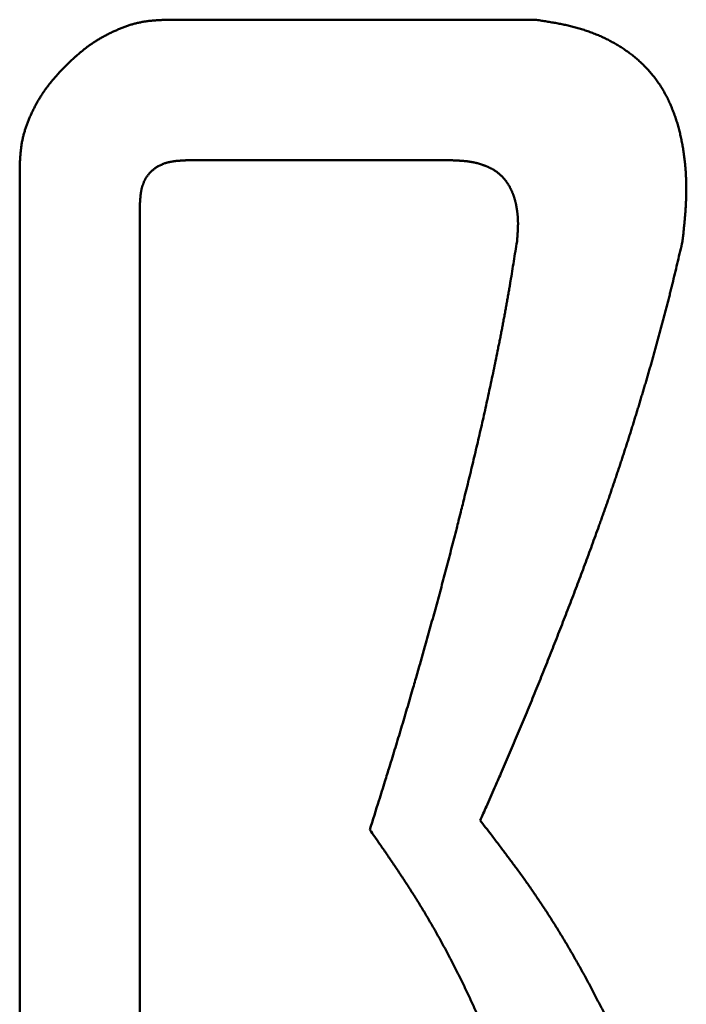
# Model space of a CAD drawing. Units: millimetres. Extents: x -518 to 840, y -1 to 594.
# Drawn here: x 203 to 204, y 151 to 153 of the extents above; entities that cross this region are included whole.
import ezdxf

# ---------------------------------------------------------------- set-up
doc = ezdxf.new("R2010")
doc.units = ezdxf.units.MM
doc.header["$LTSCALE"] = 0.58829
doc.layers.add('NoLayerName_001', color=7, linetype='Continuous')

msp = doc.modelspace()

# ---------------------------------------------------------------- linework, layer by layer
at = {"layer": 'NoLayerName_001', "color": 7, "linetype": 'Continuous', "lineweight": 50}
for p, q in [((203.3794, 152.6279), (203.9133, 152.6279)), ((203.4071, 152.4242), (203.7934, 152.4242)), ((203.1663, 149.7756), (203.1663, 152.4148)), ((203.3405, 150.2951), (203.3405, 152.36))]:
    msp.add_line(p, q, dxfattribs=at)
for points, knots in [([(203.3251, 152.6199), (203.326, 152.6202), (203.3278, 152.6208), (203.3304, 152.6215), (203.3331, 152.6223), (203.3357, 152.6229), (203.3384, 152.6236), (203.3411, 152.6241), (203.3438, 152.6246), (203.3465, 152.6251), (203.3492, 152.6255), (203.3519, 152.6259), (203.3547, 152.6262), (203.3574, 152.6265), (203.3601, 152.6267), (203.3629, 152.627), (203.3656, 152.6272), (203.3684, 152.6273), (203.3712, 152.6275), (203.3748, 152.6277), (203.3776, 152.6278), (203.3794, 152.6279)], [0, 0, 0, 0, 0.00275502, 0.00550735, 0.0082571, 0.01100449, 0.01374989, 0.01649378, 0.01923694, 0.02198046, 0.02472525, 0.02747198, 0.03022113, 0.03297296, 0.03572762, 0.03848506, 0.04124512, 0.04400753, 0.04677194, 0.04953791, 0.05507252, 0.05507252, 0.05507252, 0.05507252]), ([(203.9133, 152.6279), (203.9157, 152.6276), (203.9194, 152.627), (203.9243, 152.6262), (203.9279, 152.6256), (203.9316, 152.6251), (203.9352, 152.6244), (203.9389, 152.6238), (203.9425, 152.6232), (203.9462, 152.6225), (203.9498, 152.6218), (203.9534, 152.621), (203.957, 152.6203), (203.9606, 152.6195), (203.9642, 152.6186), (203.9678, 152.6177), (203.9714, 152.6168), (203.9749, 152.6158), (203.9785, 152.6147), (203.982, 152.6137), (203.9856, 152.6125), (203.9891, 152.6113), (203.9925, 152.6101), (203.996, 152.6088), (203.9995, 152.6074), (204.0029, 152.606), (204.0063, 152.6046), (204.0097, 152.6031), (204.013, 152.6015), (204.0164, 152.5999), (204.0197, 152.5982), (204.023, 152.5965), (204.0262, 152.5947), (204.0294, 152.5929), (204.0326, 152.591), (204.0358, 152.5891), (204.0389, 152.5871), (204.042, 152.585), (204.045, 152.5829), (204.0481, 152.5808), (204.05, 152.5793), (204.051, 152.5785)], [0, 0, 0, 0, 0.0074068, 0.0111096, 0.0148117, 0.0185131, 0.0222134, 0.0259126, 0.0296107, 0.0333076, 0.0370035, 0.0406984, 0.0443925, 0.0480863, 0.0517801, 0.0554744, 0.0591699, 0.0628671, 0.0665662, 0.0702668, 0.0739686, 0.0776714, 0.0813749, 0.085079, 0.0887835, 0.0924882, 0.096193, 0.099898, 0.1036029, 0.1073079, 0.111013, 0.1147182, 0.1184235, 0.1221288, 0.1258339, 0.1295387, 0.1332433, 0.1369476, 0.1406516, 0.1443555, 0.1480594, 0.1480594, 0.1480594, 0.1480594]), ([(203.2329, 152.5613), (203.2343, 152.5626), (203.2363, 152.5645), (203.239, 152.567), (203.241, 152.5688), (203.2431, 152.5707), (203.2451, 152.5725), (203.2472, 152.5744), (203.2492, 152.5762), (203.2513, 152.578), (203.2534, 152.5798), (203.2555, 152.5816), (203.2576, 152.5833), (203.2598, 152.585), (203.2619, 152.5867), (203.2641, 152.5884), (203.2663, 152.59), (203.2686, 152.5916), (203.2708, 152.5932), (203.2731, 152.5947), (203.2754, 152.5962), (203.2777, 152.5977), (203.2801, 152.5991), (203.2825, 152.6005), (203.2848, 152.6019), (203.2872, 152.6033), (203.2897, 152.6046), (203.2921, 152.6059), (203.2946, 152.6071), (203.297, 152.6084), (203.2995, 152.6096), (203.302, 152.6107), (203.3046, 152.6119), (203.3071, 152.613), (203.3096, 152.6141), (203.3122, 152.6152), (203.3148, 152.6162), (203.3173, 152.6172), (203.3199, 152.6182), (203.3225, 152.6191), (203.3243, 152.6196), (203.3251, 152.6199)], [0, 0, 0, 0, 0.0055247, 0.0082864, 0.0110473, 0.0138072, 0.0165658, 0.019323, 0.0220787, 0.0248328, 0.0275853, 0.0303361, 0.0330855, 0.0358337, 0.0385808, 0.0413274, 0.0440738, 0.0468207, 0.0495683, 0.0523171, 0.055067, 0.0578184, 0.0605713, 0.0633259, 0.0660821, 0.06884, 0.0715997, 0.074361, 0.077124, 0.0798884, 0.0826543, 0.0854214, 0.0881896, 0.0909583, 0.0937269, 0.0964948, 0.0992614, 0.1020263, 0.104789, 0.1075493, 0.1103071, 0.1103071, 0.1103071, 0.1103071]), ([(204.051, 152.5785), (204.052, 152.5778), (204.054, 152.5763), (204.0568, 152.574), (204.0597, 152.5716), (204.0625, 152.5692), (204.0652, 152.5667), (204.0679, 152.5641), (204.0706, 152.5615), (204.0732, 152.5589), (204.0757, 152.5562), (204.0782, 152.5534), (204.0806, 152.5506), (204.083, 152.5478), (204.0853, 152.5449), (204.0876, 152.542), (204.0898, 152.539), (204.0919, 152.5359), (204.094, 152.5329), (204.096, 152.5297), (204.0979, 152.5266), (204.0997, 152.5234), (204.1015, 152.5201), (204.1033, 152.5169), (204.105, 152.5136), (204.1066, 152.5102), (204.1081, 152.5068), (204.1096, 152.5035), (204.111, 152.5), (204.1124, 152.4966), (204.1137, 152.4931), (204.115, 152.4896), (204.1162, 152.4861), (204.1174, 152.4826), (204.1185, 152.4791), (204.1195, 152.4755), (204.1205, 152.472), (204.1215, 152.4684), (204.1224, 152.4648), (204.1233, 152.4612), (204.1238, 152.4588), (204.1241, 152.4576)], [0, 0, 0, 0, 0.003704, 0.0074084, 0.0111135, 0.0148195, 0.0185266, 0.0222346, 0.0259431, 0.0296517, 0.0333603, 0.0370685, 0.0407762, 0.0444832, 0.0481895, 0.0518949, 0.0555993, 0.0593029, 0.0630058, 0.0667081, 0.0704103, 0.074113, 0.0778164, 0.0815207, 0.085226, 0.0889321, 0.0926391, 0.0963467, 0.1000545, 0.1037622, 0.1074693, 0.1111751, 0.1148793, 0.118582, 0.1222836, 0.1259844, 0.1296849, 0.1333852, 0.1370855, 0.140786, 0.1444868, 0.1444868, 0.1444868, 0.1444868]), ([(203.2329, 152.5613), (203.2317, 152.56), (203.2298, 152.558), (203.2273, 152.5553), (203.2254, 152.5532), (203.2235, 152.5512), (203.2217, 152.5491), (203.2199, 152.5471), (203.218, 152.545), (203.2162, 152.5429), (203.2144, 152.5408), (203.2127, 152.5387), (203.2109, 152.5366), (203.2092, 152.5345), (203.2075, 152.5323), (203.2059, 152.5301), (203.2042, 152.5279), (203.2026, 152.5257), (203.2011, 152.5234), (203.1995, 152.5211), (203.198, 152.5188), (203.1966, 152.5165), (203.1951, 152.5142), (203.1937, 152.5118), (203.1923, 152.5094), (203.191, 152.507), (203.1897, 152.5046), (203.1884, 152.5021), (203.1871, 152.4997), (203.1859, 152.4972), (203.1847, 152.4947), (203.1835, 152.4922), (203.1823, 152.4897), (203.1812, 152.4872), (203.1801, 152.4846), (203.1791, 152.4821), (203.178, 152.4795), (203.177, 152.4769), (203.1761, 152.4743), (203.1752, 152.4717), (203.1746, 152.47), (203.1743, 152.4691)], [0, 0, 0, 0, 0.0055247, 0.0082864, 0.0110473, 0.0138072, 0.0165658, 0.019323, 0.0220787, 0.0248328, 0.0275853, 0.0303362, 0.0330856, 0.0358337, 0.0385809, 0.0413274, 0.0440739, 0.0468207, 0.0495684, 0.0523171, 0.055067, 0.0578184, 0.0605713, 0.0633259, 0.0660821, 0.06884, 0.0715997, 0.074361, 0.0771239, 0.0798884, 0.0826542, 0.0854214, 0.0881895, 0.0909583, 0.0937269, 0.0964947, 0.0992613, 0.1020261, 0.1047889, 0.1075492, 0.1103069, 0.1103069, 0.1103069, 0.1103069]), ([(203.1743, 152.4691), (203.174, 152.4682), (203.1735, 152.4665), (203.1727, 152.4638), (203.172, 152.4612), (203.1713, 152.4585), (203.1707, 152.4558), (203.1701, 152.4531), (203.1696, 152.4505), (203.1691, 152.4477), (203.1687, 152.445), (203.1684, 152.4423), (203.168, 152.4396), (203.1678, 152.4368), (203.1675, 152.4341), (203.1673, 152.4313), (203.1671, 152.4286), (203.1669, 152.4258), (203.1667, 152.4231), (203.1665, 152.4194), (203.1664, 152.4166), (203.1663, 152.4148)], [0, 0, 0, 0, 0.00275502, 0.00550734, 0.00825708, 0.01100447, 0.01374986, 0.01649374, 0.01923691, 0.02198045, 0.02472525, 0.02747199, 0.03022115, 0.032973, 0.03572766, 0.03848511, 0.04124518, 0.04400761, 0.04677203, 0.04953801, 0.05507264, 0.05507264, 0.05507264, 0.05507264]), ([(204.1241, 152.4576), (204.1243, 152.4564), (204.1248, 152.454), (204.1256, 152.4504), (204.1262, 152.4467), (204.1269, 152.4431), (204.1275, 152.4394), (204.1281, 152.4358), (204.1286, 152.4321), (204.1291, 152.4284), (204.1295, 152.4248), (204.1299, 152.4211), (204.1303, 152.4174), (204.1306, 152.4137), (204.1309, 152.41), (204.1312, 152.4063), (204.1314, 152.4026), (204.1316, 152.3989), (204.1317, 152.3952), (204.1318, 152.3915), (204.1319, 152.3878), (204.1319, 152.3841), (204.1319, 152.3804), (204.1319, 152.3767), (204.1318, 152.3731), (204.1317, 152.3694), (204.1316, 152.3657), (204.1314, 152.362), (204.1312, 152.3583), (204.131, 152.3546), (204.1307, 152.3509), (204.1305, 152.3472), (204.1302, 152.3435), (204.1298, 152.3399), (204.1295, 152.3362), (204.1292, 152.3325), (204.1288, 152.3288), (204.1284, 152.3251), (204.1279, 152.3202), (204.1273, 152.3141), (204.1267, 152.3092), (204.1265, 152.3067)], [0, 0, 0, 0, 0.0037012, 0.0074028, 0.0111047, 0.014807, 0.0185094, 0.0222119, 0.0259143, 0.0296167, 0.0333189, 0.0370209, 0.0407228, 0.0444245, 0.0481259, 0.051827, 0.0555277, 0.0592281, 0.0629279, 0.0666271, 0.0703258, 0.0740237, 0.0777207, 0.0814169, 0.0851122, 0.0888067, 0.0925008, 0.0961948, 0.0998889, 0.1035834, 0.1072784, 0.1109739, 0.1146701, 0.1183671, 0.1220648, 0.1257632, 0.1294623, 0.133162, 0.1368622, 0.144264, 0.1516667, 0.1516667, 0.1516667, 0.1516667]), ([(203.3708, 152.4175), (203.3714, 152.4177), (203.3725, 152.4182), (203.3741, 152.4189), (203.3758, 152.4195), (203.3774, 152.4201), (203.3791, 152.4206), (203.3808, 152.421), (203.3825, 152.4215), (203.3842, 152.4218), (203.386, 152.4222), (203.3877, 152.4225), (203.3894, 152.4227), (203.3912, 152.423), (203.3929, 152.4232), (203.3947, 152.4233), (203.3965, 152.4235), (203.3982, 152.4236), (203.4, 152.4238), (203.4018, 152.4239), (203.4035, 152.424), (203.4053, 152.4241), (203.4065, 152.4241), (203.4071, 152.4242)], [0, 0, 0, 0, 0.00177534, 0.00354862, 0.00531905, 0.00708575, 0.00884794, 0.0106064, 0.01236266, 0.01411803, 0.01587356, 0.01763011, 0.01938829, 0.02114857, 0.0229112, 0.02467633, 0.02644392, 0.02821384, 0.02998586, 0.03175965, 0.03353484, 0.03531098, 0.0370876, 0.0370876, 0.0370876, 0.0370876]), ([(203.7934, 152.4242), (203.7944, 152.4241), (203.7959, 152.4241), (203.7978, 152.424), (203.7993, 152.4239), (203.8008, 152.4238), (203.8022, 152.4237), (203.8037, 152.4236), (203.8052, 152.4236), (203.8067, 152.4234), (203.8081, 152.4233), (203.8096, 152.4232), (203.811, 152.4231), (203.8125, 152.4229), (203.814, 152.4228), (203.8154, 152.4226), (203.8169, 152.4224), (203.8183, 152.4222), (203.8198, 152.4219), (203.8212, 152.4217), (203.8227, 152.4214), (203.8241, 152.4211), (203.8256, 152.4208), (203.827, 152.4205), (203.8284, 152.4201), (203.8299, 152.4198), (203.8313, 152.4194), (203.8327, 152.419), (203.8341, 152.4185), (203.8355, 152.4181), (203.8369, 152.4176), (203.8383, 152.4171), (203.8397, 152.4166), (203.8411, 152.4161), (203.8425, 152.4155), (203.8438, 152.415), (203.8452, 152.4144), (203.8465, 152.4137), (203.8478, 152.4131), (203.8492, 152.4124), (203.85, 152.4119), (203.8505, 152.4117)], [0, 0, 0, 0, 0.00294925, 0.00442367, 0.00589784, 0.00737169, 0.00884516, 0.0103182, 0.01179078, 0.01326288, 0.01473452, 0.0162057, 0.01767649, 0.01914697, 0.02061724, 0.02208744, 0.02355777, 0.02502842, 0.02649957, 0.0279712, 0.02944327, 0.03091576, 0.03238866, 0.03386194, 0.0353356, 0.03680965, 0.03828411, 0.03975901, 0.04123436, 0.04271023, 0.04418666, 0.04566372, 0.04714147, 0.04861984, 0.05009845, 0.05157697, 0.0530551, 0.05453263, 0.05600939, 0.05748526, 0.05896022, 0.05896022, 0.05896022, 0.05896022]), ([(203.3405, 152.36), (203.3405, 152.3606), (203.3405, 152.3618), (203.3406, 152.3636), (203.3407, 152.3654), (203.3408, 152.3671), (203.341, 152.3689), (203.3411, 152.3707), (203.3413, 152.3724), (203.3414, 152.3742), (203.3417, 152.3759), (203.3419, 152.3777), (203.3422, 152.3794), (203.3425, 152.3811), (203.3429, 152.3829), (203.3433, 152.3846), (203.3438, 152.3862), (203.3443, 152.3879), (203.3449, 152.3896), (203.3456, 152.3912), (203.3463, 152.3929), (203.347, 152.3945), (203.3478, 152.396), (203.3487, 152.3976), (203.3496, 152.3991), (203.3506, 152.4006), (203.3516, 152.4021), (203.3527, 152.4035), (203.3539, 152.4048), (203.355, 152.4062), (203.3563, 152.4075), (203.3576, 152.4087), (203.3589, 152.4099), (203.3603, 152.411), (203.3617, 152.4121), (203.3631, 152.4131), (203.3646, 152.4141), (203.3661, 152.415), (203.3677, 152.4159), (203.3692, 152.4167), (203.3703, 152.4172), (203.3708, 152.4175)], [0, 0, 0, 0, 0.00178281, 0.00356493, 0.00534567, 0.00712442, 0.00890063, 0.01067382, 0.01244367, 0.01420998, 0.01597272, 0.01773207, 0.01948843, 0.02124244, 0.02299501, 0.02474737, 0.02650105, 0.02825794, 0.03001993, 0.03178701, 0.03355841, 0.03533333, 0.03711102, 0.03889076, 0.04067185, 0.04245366, 0.04423562, 0.04601725, 0.04779816, 0.04957808, 0.05135685, 0.05313444, 0.05491116, 0.05668758, 0.05846411, 0.060241, 0.06201831, 0.06379595, 0.06557369, 0.06735116, 0.06912787, 0.06912787, 0.06912787, 0.06912787]), ([(203.8505, 152.4117), (203.8509, 152.4115), (203.8517, 152.411), (203.853, 152.4102), (203.8543, 152.4095), (203.8555, 152.4086), (203.8567, 152.4078), (203.8579, 152.4069), (203.859, 152.406), (203.8602, 152.4051), (203.8613, 152.4041), (203.8624, 152.4032), (203.8635, 152.4021), (203.8645, 152.4011), (203.8656, 152.4001), (203.8666, 152.399), (203.8676, 152.3979), (203.8685, 152.3967), (203.8695, 152.3956), (203.8704, 152.3944), (203.8713, 152.3933), (203.8721, 152.3921), (203.873, 152.3908), (203.8738, 152.3896), (203.8746, 152.3884), (203.8753, 152.3871), (203.8761, 152.3858), (203.8768, 152.3845), (203.8775, 152.3832), (203.8781, 152.3819), (203.8787, 152.3806), (203.8794, 152.3792), (203.8799, 152.3779), (203.8805, 152.3765), (203.881, 152.3751), (203.8815, 152.3737), (203.882, 152.3723), (203.8825, 152.3709), (203.8829, 152.3695), (203.8833, 152.3681), (203.8836, 152.3672), (203.8837, 152.3667)], [0, 0, 0, 0, 0.00147409, 0.00294742, 0.00442018, 0.00589266, 0.00736521, 0.0088382, 0.01031181, 0.01178615, 0.01326126, 0.01473715, 0.0162138, 0.01769113, 0.01916906, 0.02064743, 0.02212609, 0.02360485, 0.02508348, 0.02656173, 0.02803954, 0.02951693, 0.03099397, 0.03247067, 0.03394706, 0.03542313, 0.03689888, 0.03837428, 0.03984931, 0.04132392, 0.04279807, 0.0442717, 0.04574474, 0.04721727, 0.04868957, 0.05016189, 0.05163445, 0.05310738, 0.05458081, 0.05605479, 0.05752935, 0.05752935, 0.05752935, 0.05752935]), ([(203.8837, 152.3667), (203.8838, 152.3662), (203.8841, 152.3653), (203.8844, 152.3638), (203.8848, 152.3624), (203.8851, 152.361), (203.8854, 152.3595), (203.8857, 152.3581), (203.8859, 152.3566), (203.8862, 152.3552), (203.8864, 152.3537), (203.8867, 152.3523), (203.8869, 152.3508), (203.8871, 152.3493), (203.8872, 152.3479), (203.8874, 152.3464), (203.8876, 152.3449), (203.8877, 152.3435), (203.8878, 152.342), (203.8879, 152.3405), (203.888, 152.3391), (203.8881, 152.3376), (203.8881, 152.3361), (203.8881, 152.3347), (203.8882, 152.3332), (203.8882, 152.3317), (203.8881, 152.3302), (203.8881, 152.3288), (203.8881, 152.3273), (203.888, 152.3258), (203.888, 152.3244), (203.8879, 152.3229), (203.8878, 152.3214), (203.8877, 152.32), (203.8876, 152.3185), (203.8875, 152.317), (203.8874, 152.3156), (203.8873, 152.3141), (203.8872, 152.3126), (203.8871, 152.3116), (203.887, 152.3111)], [0, 0, 0, 0, 0.00147512, 0.00295075, 0.00442678, 0.0059031, 0.00737954, 0.00885591, 0.01033203, 0.01180784, 0.01328333, 0.01475848, 0.01623327, 0.0177077, 0.01918175, 0.02065542, 0.0221287, 0.02360158, 0.02507406, 0.02654614, 0.02801783, 0.02948912, 0.03096002, 0.03243055, 0.03390072, 0.03537068, 0.03684058, 0.03831057, 0.03978077, 0.04125125, 0.0427221, 0.04419335, 0.04566505, 0.04713719, 0.0486098, 0.05008283, 0.05155628, 0.05303009, 0.05450423, 0.05597864, 0.05597864, 0.05597864, 0.05597864]), ([(203.887, 152.3111), (203.887, 152.3102), (203.8868, 152.3087), (203.8867, 152.3072), (203.8867, 152.3067)], [0, 0, 0, 0, 0.002949362, 0.004424183, 0.004424183, 0.004424183, 0.004424183]), ([(203.8867, 152.3067), (203.8851, 152.2971), (203.8828, 152.2826), (203.8797, 152.2633), (203.8777, 152.2513), (203.8761, 152.2416), (203.8748, 152.2344), (203.8736, 152.2272), (203.8723, 152.2199), (203.871, 152.2127), (203.8697, 152.2055), (203.8684, 152.1983), (203.867, 152.1911), (203.8657, 152.1839), (203.8643, 152.1767), (203.8629, 152.1695), (203.8615, 152.1623), (203.86, 152.1551), (203.8581, 152.1455), (203.8557, 152.1336), (203.8527, 152.1192), (203.8497, 152.1049), (203.8466, 152.0905), (203.8435, 152.0762), (203.8404, 152.0619), (203.8372, 152.0476), (203.8339, 152.0333), (203.8306, 152.019), (203.8273, 152.0047), (203.8239, 151.9904), (203.8205, 151.9762), (203.817, 151.9619), (203.8135, 151.9477), (203.8094, 151.9311), (203.8047, 151.9121), (203.7999, 151.8932), (203.7957, 151.8766), (203.792, 151.8624), (203.7883, 151.8482), (203.7846, 151.834), (203.7821, 151.8246), (203.7809, 151.8199)], [0, 0, 0, 0, 0.029324, 0.0439856, 0.0586466, 0.065977, 0.0733072, 0.0806374, 0.0879675, 0.0952977, 0.102628, 0.1099583, 0.1172888, 0.1246193, 0.13195, 0.1392808, 0.1466117, 0.1539427, 0.1612738, 0.175936, 0.1905982, 0.2052601, 0.2199218, 0.2345832, 0.2492444, 0.2639054, 0.2785662, 0.293227, 0.3078879, 0.3225489, 0.33721, 0.3518713, 0.3665328, 0.3811943, 0.4031867, 0.4251789, 0.4398402, 0.4545014, 0.4691625, 0.4838235, 0.4984844, 0.4984844, 0.4984844, 0.4984844]), ([(204.1265, 152.3067), (204.1242, 152.2971), (204.1208, 152.2827), (204.1162, 152.2634), (204.1133, 152.2514), (204.111, 152.2418), (204.1092, 152.2346), (204.1074, 152.2274), (204.1056, 152.2202), (204.1038, 152.213), (204.1019, 152.2058), (204.1, 152.1986), (204.0981, 152.1914), (204.0962, 152.1843), (204.0943, 152.1771), (204.0924, 152.17), (204.0904, 152.1628), (204.0884, 152.1556), (204.0864, 152.1485), (204.0844, 152.1414), (204.0824, 152.1342), (204.0804, 152.1271), (204.0783, 152.1199), (204.0762, 152.1128), (204.0742, 152.1057), (204.0721, 152.0986), (204.07, 152.0915), (204.0678, 152.0844), (204.0657, 152.0772), (204.0636, 152.0701), (204.0614, 152.063), (204.0592, 152.0559), (204.057, 152.0489), (204.0548, 152.0418), (204.0526, 152.0347), (204.0504, 152.0276), (204.0482, 152.0205), (204.0459, 152.0135), (204.0436, 152.0064), (204.0413, 151.9994), (204.0398, 151.9946), (204.039, 151.9923)], [0, 0, 0, 0, 0.0296813, 0.0445215, 0.0593612, 0.066781, 0.0742006, 0.0816201, 0.0890397, 0.0964592, 0.1038789, 0.1112987, 0.1187185, 0.1261385, 0.1335585, 0.1409787, 0.148399, 0.1558193, 0.1632397, 0.1706602, 0.1780807, 0.1855012, 0.1929216, 0.200342, 0.2077624, 0.2151826, 0.2226028, 0.230023, 0.2374431, 0.2448631, 0.2522831, 0.2597031, 0.2671231, 0.274543, 0.281963, 0.289383, 0.296803, 0.304223, 0.3116431, 0.3190631, 0.3264833, 0.3264833, 0.3264833, 0.3264833]), ([(204.039, 151.9923), (204.0383, 151.9899), (204.0367, 151.9852), (204.0344, 151.9782), (204.032, 151.9712), (204.0297, 151.9641), (204.0273, 151.9571), (204.0249, 151.9501), (204.0225, 151.943), (204.0201, 151.936), (204.0177, 151.929), (204.0152, 151.922), (204.0128, 151.915), (204.0103, 151.908), (204.0078, 151.901), (204.0045, 151.8917), (204.0003, 151.8801), (203.9952, 151.8661), (203.9901, 151.8522), (203.985, 151.8383), (203.9798, 151.8244), (203.9745, 151.8105), (203.9693, 151.7966), (203.964, 151.7828), (203.9586, 151.7689), (203.9533, 151.7551), (203.9479, 151.7412), (203.9425, 151.7274), (203.937, 151.7136), (203.9316, 151.6998), (203.9261, 151.686), (203.9205, 151.6723), (203.915, 151.6585), (203.9094, 151.6448), (203.9037, 151.631), (203.8981, 151.6173), (203.8924, 151.6036), (203.8866, 151.5899), (203.8808, 151.5763), (203.875, 151.5626), (203.8711, 151.5536), (203.8691, 151.549)], [0, 0, 0, 0, 0.0074201, 0.0148403, 0.0222604, 0.0296806, 0.0371008, 0.044521, 0.0519411, 0.0593613, 0.0667814, 0.0742015, 0.0816216, 0.0890417, 0.0964617, 0.1038817, 0.1187217, 0.1335618, 0.1484019, 0.163242, 0.1780822, 0.1929222, 0.2077622, 0.222602, 0.2374418, 0.2522816, 0.2671214, 0.2819613, 0.2968013, 0.3116415, 0.3264818, 0.3413222, 0.3561625, 0.3710027, 0.3858428, 0.4006827, 0.4155224, 0.4303619, 0.4452013, 0.4600407, 0.4748801, 0.4748801, 0.4748801, 0.4748801]), ([(203.7809, 151.8199), (203.7796, 151.8151), (203.7771, 151.8057), (203.7733, 151.7915), (203.7694, 151.7774), (203.7655, 151.7633), (203.7616, 151.7491), (203.7577, 151.735), (203.753, 151.7185), (203.7477, 151.6997), (203.7417, 151.6786), (203.7362, 151.6598), (203.7315, 151.6434), (203.7273, 151.6293), (203.7232, 151.6153), (203.719, 151.6012), (203.7148, 151.5872), (203.7105, 151.5731), (203.7063, 151.5591), (203.7012, 151.5428), (203.6947, 151.5218), (203.6852, 151.4914), (203.6779, 151.4681), (203.6735, 151.4541)], [0, 0, 0, 0, 0.0146609, 0.0293218, 0.0439828, 0.0586439, 0.0733051, 0.0879664, 0.1026278, 0.12462, 0.1466122, 0.1686043, 0.1832657, 0.1979269, 0.212588, 0.227249, 0.2419099, 0.2565707, 0.2712315, 0.2858923, 0.3078838, 0.3372061, 0.3811902, 0.3811902, 0.3811902, 0.3811902]), ([(203.8691, 151.549), (203.8671, 151.5445), (203.8622, 151.5331), (203.8533, 151.5127), (203.8434, 151.4901), (203.8364, 151.4742), (203.8334, 151.4675)], [0, 0, 0, 0, 0.01483963, 0.03709946, 0.06677988, 0.08904049, 0.08904049, 0.08904049, 0.08904049]), ([(203.6735, 151.4541), (203.6783, 151.4471), (203.6848, 151.4378), (203.6928, 151.4261), (203.6977, 151.4191), (203.7024, 151.4121), (203.7072, 151.4051), (203.712, 151.398), (203.7167, 151.3909), (203.7214, 151.3839), (203.726, 151.3767), (203.7307, 151.3696), (203.7352, 151.3624), (203.7398, 151.3553), (203.7443, 151.348), (203.7487, 151.3408), (203.7531, 151.3335), (203.7574, 151.3262), (203.7617, 151.3188), (203.766, 151.3115), (203.7702, 151.3041), (203.7743, 151.2967), (203.7784, 151.2892), (203.7825, 151.2817), (203.7865, 151.2742), (203.7904, 151.2667), (203.7944, 151.2591), (203.7982, 151.2516), (203.802, 151.244), (203.8058, 151.2363), (203.8095, 151.2287), (203.8132, 151.221), (203.8169, 151.2133), (203.8204, 151.2056), (203.824, 151.1979), (203.8275, 151.1902), (203.8309, 151.1824), (203.8343, 151.1746), (203.8377, 151.1668), (203.841, 151.159), (203.8432, 151.1537), (203.8443, 151.1511)], [0, 0, 0, 0, 0.0255166, 0.0340215, 0.0425259, 0.0510298, 0.0595329, 0.0680355, 0.0765374, 0.0850387, 0.0935395, 0.1020401, 0.1105406, 0.1190414, 0.1275427, 0.1360449, 0.1445478, 0.1530515, 0.1615558, 0.1700606, 0.178566, 0.1870718, 0.1955779, 0.2040843, 0.2125907, 0.2210971, 0.2296034, 0.2381094, 0.246615, 0.2551201, 0.2636248, 0.2721291, 0.2806332, 0.2891372, 0.297641, 0.3061449, 0.3146489, 0.3231529, 0.3316571, 0.3401615, 0.3486661, 0.3486661, 0.3486661, 0.3486661]), ([(203.8334, 151.4675), (203.8386, 151.4606), (203.8457, 151.4515), (203.8544, 151.4401), (203.8597, 151.4332), (203.8649, 151.4263), (203.8701, 151.4194), (203.8752, 151.4125), (203.8804, 151.4056), (203.8855, 151.3987), (203.8906, 151.3917), (203.8957, 151.3847), (203.9007, 151.3777), (203.9056, 151.3706), (203.9106, 151.3635), (203.9154, 151.3564), (203.9202, 151.3492), (203.925, 151.342), (203.9297, 151.3348), (203.9344, 151.3276), (203.939, 151.3203), (203.9436, 151.313), (203.9482, 151.3056), (203.9526, 151.2982), (203.9571, 151.2908), (203.9615, 151.2834), (203.9658, 151.2759), (203.9701, 151.2684), (203.9744, 151.2609), (203.9786, 151.2534), (203.9828, 151.2458), (203.9869, 151.2383), (203.991, 151.2306), (203.9951, 151.223), (203.9991, 151.2154), (204.003, 151.2077), (204.007, 151.2), (204.0108, 151.1923), (204.0147, 151.1846), (204.0184, 151.1768), (204.0209, 151.1716), (204.0222, 151.169)], [0, 0, 0, 0, 0.0259069, 0.0345417, 0.043176, 0.0518096, 0.0604424, 0.0690743, 0.0777054, 0.0863357, 0.0949653, 0.1035943, 0.1122229, 0.1208515, 0.1294804, 0.13811, 0.1467404, 0.1553716, 0.1640036, 0.1726364, 0.18127, 0.1899043, 0.1985392, 0.2071746, 0.2158105, 0.2244467, 0.233083, 0.2417194, 0.2503556, 0.2589914, 0.2676268, 0.2762616, 0.284896, 0.29353, 0.3021637, 0.310797, 0.3194301, 0.328063, 0.3366958, 0.3453285, 0.3539612, 0.3539612, 0.3539612, 0.3539612])]:
    msp.add_open_spline(points, degree=3, knots=knots, dxfattribs=at)

doc.saveas('drawing.dxf')
